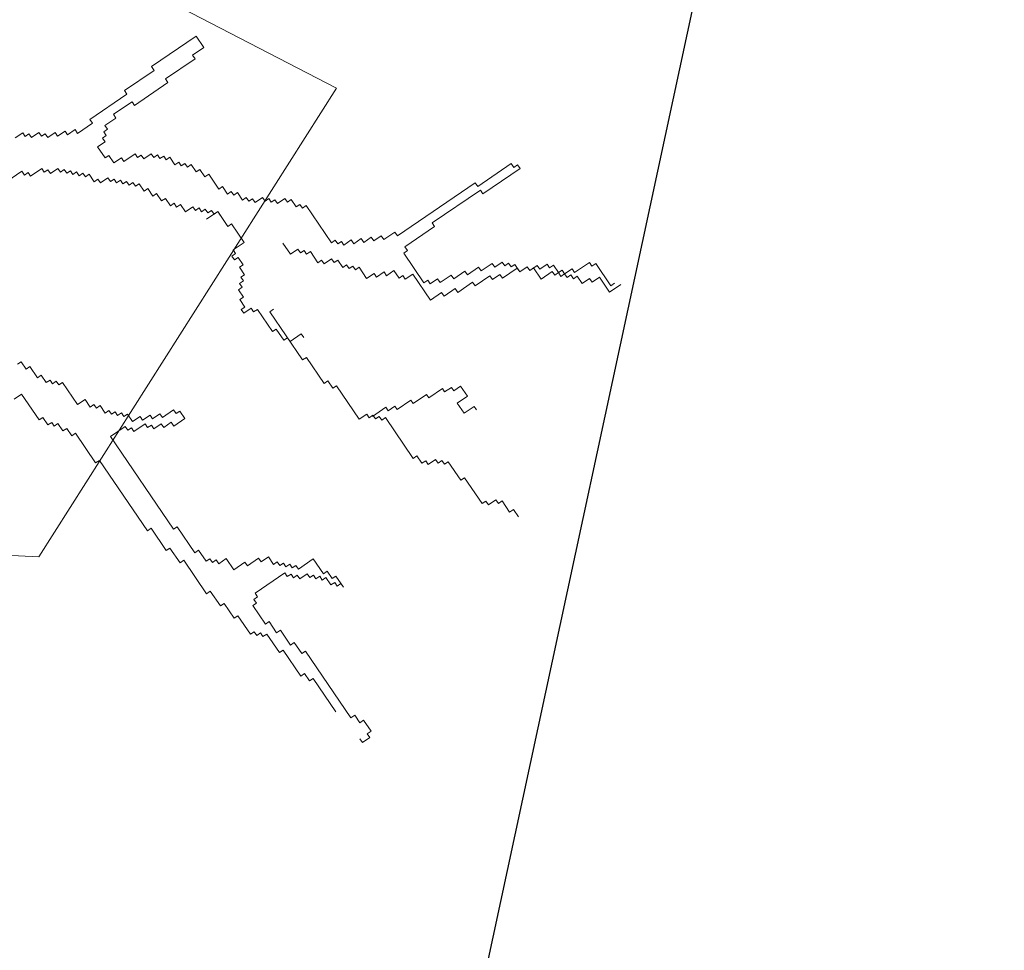
# Model space of a CAD drawing. Extents: x 533340 to 1062291, y 3898932 to 7801044.
# Drawn here: x 533775 to 533776, y 3898960 to 3898961 of the extents above; entities that cross this region are included whole.
import ezdxf

# ---------------------------------------------------------------- set-up
doc = ezdxf.new("R2010")
doc.units = 0
doc.header["$MEASUREMENT"] = 0
doc.layers.add('KR', color=15, linetype='CONTINUOUS')
doc.layers.add('ΠΙΚΡΟΔΑΦΝΕΣ', color=106, linetype='CONTINUOUS', lineweight=5)

# ---------------------------------------------------------------- blocks, each defined once
blk = doc.blocks.new('ΠΙΚΡΟΔΑΦΝΕΣ')
at = {"layer": 'ΠΙΚΡΟΔΑΦΝΕΣ', "linetype": 'Continuous'}
for p, q in [((-0.22311, 0.29956), (-0.24265, -0.11294)), ((0.02973, -0.28571), (0.15941, -0.03517)), ((-0.02452, -0.09438), (-0.01865, -0.103)), ((-0.14806, -0.1028), (-0.16313, -0.11308)), ((-0.151, -0.09849), (-0.14806, -0.1028)), ((-0.13357, -0.10556), (-0.12926, -0.10262)), ((-0.12926, -0.10262), (-0.13073, -0.10047)), ((0.00377, -0.10351), (0.00083, -0.0992)), ((-0.13856, -0.11212), (-0.1321, -0.10771)), ((-0.1321, -0.10771), (-0.13357, -0.10556)), ((-0.01933, -0.10663), (-0.02149, -0.10809)), ((-0.02149, -0.10809), (-0.01708, -0.11456)), ((-0.01865, -0.103), (-0.0208, -0.10447)), ((-0.0208, -0.10447), (-0.01933, -0.10663)), ((0.00093, -0.1086), (0.00308, -0.10713)), ((0.00387, -0.11291), (0.00093, -0.1086)), ((0.00162, -0.10498), (0.00377, -0.10351)), ((0.00308, -0.10713), (0.00162, -0.10498)), ((-0.24265, -0.11294), (0.02973, -0.28571)), ((-0.16313, -0.11308), (-0.16166, -0.11523)), ((-0.1414, -0.1172), (-0.13709, -0.11427)), ((-0.13709, -0.11427), (-0.13856, -0.11212)), ((0.00172, -0.11438), (0.00387, -0.11291)), ((-0.16166, -0.11523), (-0.16597, -0.11817)), ((-0.16597, -0.11817), (-0.1645, -0.12032)), ((-0.14208, -0.12083), (-0.13993, -0.11936)), ((-0.13993, -0.11936), (-0.1414, -0.1172)), ((-0.01776, -0.11818), (-0.01992, -0.11965)), ((-0.01992, -0.11965), (-0.01698, -0.12396)), ((-0.01708, -0.11456), (-0.01923, -0.11603)), ((-0.01923, -0.11603), (-0.01776, -0.11818)), ((0.00103, -0.118), (0.00318, -0.11653)), ((0.00397, -0.12231), (0.00103, -0.118)), ((0.00318, -0.11653), (0.00172, -0.11438)), ((-0.16519, -0.12394), (-0.16949, -0.12688)), ((-0.1645, -0.12032), (-0.16665, -0.12179)), ((-0.16665, -0.12179), (-0.16519, -0.12394)), ((-0.14277, -0.12445), (-0.14062, -0.12298)), ((-0.1413, -0.12661), (-0.14277, -0.12445)), ((-0.14062, -0.12298), (-0.14208, -0.12083)), ((-0.01698, -0.12396), (-0.01913, -0.12543)), ((-0.01913, -0.12543), (-0.01766, -0.12758)), ((0.00181, -0.12378), (0.00397, -0.12231)), ((0.00475, -0.12809), (0.00181, -0.12378)), ((-0.16802, -0.12903), (-0.17233, -0.13197)), ((-0.16949, -0.12688), (-0.16802, -0.12903)), ((-0.15422, -0.13541), (-0.1413, -0.12661)), ((-0.01835, -0.13121), (-0.0205, -0.13267)), ((-0.01766, -0.12758), (-0.01982, -0.12905)), ((-0.01982, -0.12905), (-0.01835, -0.13121)), ((0.0026, -0.12956), (0.00475, -0.12809)), ((0.00554, -0.13387), (0.0026, -0.12956)), ((-0.17086, -0.13412), (-0.18809, -0.14586)), ((-0.17233, -0.13197), (-0.17086, -0.13412)), ((-0.15128, -0.13972), (-0.15422, -0.13541)), ((-0.01903, -0.13483), (-0.02119, -0.1363)), ((-0.02119, -0.1363), (-0.01972, -0.13845)), ((-0.0205, -0.13267), (-0.01903, -0.13483)), ((0.00338, -0.13534), (0.00554, -0.13387)), ((0.00926, -0.14396), (0.00338, -0.13534)), ((-0.15559, -0.14265), (-0.15128, -0.13972)), ((-0.15412, -0.14481), (-0.15559, -0.14265)), ((-0.0204, -0.14207), (-0.02471, -0.14501)), ((-0.01972, -0.13845), (-0.02187, -0.13992)), ((-0.02187, -0.13992), (-0.0204, -0.14207)), ((0.01141, -0.14249), (0.00926, -0.14396)), ((0.0261, -0.16405), (0.01141, -0.14249)), ((-0.18662, -0.14802), (-0.22753, -0.17589)), ((-0.18809, -0.14586), (-0.18662, -0.14802)), ((-0.15911, -0.15137), (-0.1548, -0.14843)), ((-0.15627, -0.14628), (-0.15412, -0.14481)), ((-0.1548, -0.14843), (-0.15627, -0.14628)), ((-0.02324, -0.14716), (-0.02539, -0.14863)), ((-0.02539, -0.14863), (-0.02246, -0.15294)), ((-0.02471, -0.14501), (-0.02324, -0.14716)), ((-0.01091, -0.15139), (-0.00445, -0.14698)), ((-0.00445, -0.14698), (-0.00151, -0.15129)), ((-0.1598, -0.15499), (-0.15764, -0.15352)), ((-0.15764, -0.15352), (-0.15911, -0.15137)), ((-0.02246, -0.15294), (-0.02461, -0.15441)), ((-0.01374, -0.15647), (-0.00944, -0.15354)), ((-0.00944, -0.15354), (-0.01091, -0.15139)), ((-0.00151, -0.15129), (0.00064, -0.14983)), ((0.00064, -0.14983), (0.00211, -0.15198)), ((0.00211, -0.15198), (0.00427, -0.15052)), ((0.00427, -0.15052), (0.00574, -0.15267)), ((0.00574, -0.15267), (0.00789, -0.1512)), ((0.00789, -0.1512), (0.01229, -0.15767)), ((-0.22665, -0.19107), (-0.17282, -0.15439)), ((-0.17282, -0.15439), (-0.16694, -0.16301)), ((-0.16048, -0.15861), (-0.15833, -0.15715)), ((-0.15901, -0.16077), (-0.16048, -0.15861)), ((-0.15833, -0.15715), (-0.1598, -0.15499)), ((-0.02314, -0.15657), (-0.02529, -0.15803)), ((-0.02529, -0.15803), (-0.02383, -0.16019)), ((-0.02461, -0.15441), (-0.02314, -0.15657)), ((-0.01081, -0.16079), (-0.01374, -0.15647)), ((0.01229, -0.15767), (0.01445, -0.1562)), ((0.01445, -0.1562), (0.02179, -0.16698)), ((-0.16694, -0.16301), (-0.16909, -0.16448)), ((-0.16909, -0.16448), (-0.16763, -0.16664)), ((-0.164, -0.16733), (-0.1597, -0.16439)), ((-0.16117, -0.16224), (-0.15901, -0.16077)), ((-0.1597, -0.16439), (-0.16117, -0.16224)), ((-0.02451, -0.16381), (-0.02666, -0.16528)), ((-0.02666, -0.16528), (-0.0252, -0.16743)), ((-0.02383, -0.16019), (-0.02598, -0.16166)), ((-0.02598, -0.16166), (-0.02451, -0.16381)), ((-0.01296, -0.16225), (-0.01081, -0.16079)), ((-0.00855, -0.16872), (-0.01296, -0.16225)), ((0.02825, -0.16258), (0.0261, -0.16405)), ((0.04, -0.17982), (0.02825, -0.16258)), ((-0.16763, -0.16664), (-0.16978, -0.1681)), ((-0.16978, -0.1681), (-0.16537, -0.17457)), ((-0.16107, -0.17164), (-0.164, -0.16733)), ((-0.02588, -0.17106), (-0.03019, -0.17399)), ((-0.0252, -0.16743), (-0.02735, -0.1689)), ((-0.02735, -0.1689), (-0.02588, -0.17106)), ((-0.01071, -0.17019), (-0.00855, -0.16872)), ((-0.00924, -0.17234), (-0.01071, -0.17019)), ((0.02179, -0.16698), (0.01964, -0.16845)), ((0.01964, -0.16845), (0.03286, -0.18785)), ((-0.22753, -0.17589), (-0.22606, -0.17805)), ((-0.16537, -0.17457), (-0.16753, -0.17604)), ((-0.16753, -0.17604), (-0.16606, -0.17819)), ((-0.16322, -0.1731), (-0.16107, -0.17164)), ((-0.16028, -0.17742), (-0.16322, -0.1731)), ((-0.02872, -0.17615), (-0.03302, -0.17908)), ((-0.03019, -0.17399), (-0.02872, -0.17615)), ((-0.01139, -0.17381), (-0.00924, -0.17234)), ((-0.00845, -0.17812), (-0.01139, -0.17381)), ((-0.22606, -0.17805), (-0.23898, -0.18685)), ((-0.16606, -0.17819), (-0.16821, -0.17966)), ((-0.16821, -0.17966), (-0.16527, -0.18397)), ((-0.16244, -0.17888), (-0.16028, -0.17742)), ((-0.1595, -0.18319), (-0.16244, -0.17888)), ((-0.03156, -0.18124), (-0.03586, -0.18417)), ((-0.03302, -0.17908), (-0.03156, -0.18124)), ((-0.01129, -0.18321), (-0.00914, -0.18174)), ((-0.01061, -0.17959), (-0.00845, -0.17812)), ((-0.00914, -0.18174), (-0.01061, -0.17959)), ((0.04215, -0.17836), (0.04, -0.17982)), ((0.05978, -0.20422), (0.04215, -0.17836)), ((-0.23898, -0.18685), (-0.23751, -0.18901)), ((-0.16527, -0.18397), (-0.16743, -0.18544)), ((-0.16743, -0.18544), (-0.16449, -0.18975)), ((-0.16165, -0.18466), (-0.1595, -0.18319)), ((-0.15724, -0.19113), (-0.16165, -0.18466)), ((-0.03439, -0.18633), (-0.0387, -0.18926)), ((-0.03586, -0.18417), (-0.03439, -0.18633)), ((-0.01198, -0.18683), (-0.00982, -0.18537)), ((-0.01051, -0.18899), (-0.01198, -0.18683)), ((-0.00982, -0.18537), (-0.01129, -0.18321)), ((0.03286, -0.18785), (0.03501, -0.18638)), ((0.03501, -0.18638), (0.04676, -0.20362)), ((-0.23751, -0.18901), (-0.24613, -0.19488)), ((-0.24025, -0.2035), (-0.22518, -0.19323)), ((-0.22518, -0.19323), (-0.22665, -0.19107)), ((-0.16449, -0.18975), (-0.16664, -0.19122)), ((-0.16664, -0.19122), (-0.16224, -0.19768)), ((-0.1594, -0.19259), (-0.15724, -0.19113)), ((-0.15793, -0.19475), (-0.1594, -0.19259)), ((-0.03723, -0.19142), (-0.03939, -0.19288)), ((-0.03939, -0.19288), (-0.03792, -0.19504)), ((-0.0387, -0.18926), (-0.03723, -0.19142)), ((-0.0155, -0.19555), (-0.01335, -0.19408)), ((-0.01481, -0.19192), (-0.01051, -0.18899)), ((-0.01335, -0.19408), (-0.01481, -0.19192)), ((-0.24466, -0.19703), (-0.26404, -0.21024)), ((-0.24613, -0.19488), (-0.24466, -0.19703)), ((-0.16224, -0.19768), (-0.15793, -0.19475)), ((-0.03792, -0.19504), (-0.04222, -0.19797)), ((-0.04222, -0.19797), (-0.03929, -0.20228)), ((-0.01618, -0.19917), (-0.01403, -0.1977)), ((-0.01472, -0.20132), (-0.01618, -0.19917)), ((-0.01403, -0.1977), (-0.0155, -0.19555)), ((-0.24524, -0.21006), (-0.23878, -0.20565)), ((-0.23878, -0.20565), (-0.24025, -0.2035)), ((-0.03929, -0.20228), (-0.04144, -0.20375)), ((-0.04144, -0.20375), (-0.03997, -0.20591)), ((-0.01902, -0.20426), (-0.01472, -0.20132)), ((-0.01755, -0.20641), (-0.01902, -0.20426)), ((0.04676, -0.20362), (0.04891, -0.20216)), ((0.04891, -0.20216), (0.05332, -0.20862)), ((0.05332, -0.20862), (0.05978, -0.20422)), ((-0.26404, -0.21024), (-0.26257, -0.21239)), ((-0.24378, -0.21221), (-0.24524, -0.21006)), ((-0.04643, -0.21031), (-0.04202, -0.21678)), ((-0.04065, -0.20953), (-0.04281, -0.211)), ((-0.04281, -0.211), (-0.04134, -0.21315)), ((-0.03997, -0.20591), (-0.04212, -0.20737)), ((-0.04212, -0.20737), (-0.04065, -0.20953)), ((-0.029, -0.21737), (-0.02039, -0.2115)), ((-0.02186, -0.20935), (-0.01755, -0.20641)), ((-0.02039, -0.2115), (-0.02186, -0.20935)), ((-0.26257, -0.21239), (-0.27118, -0.21826)), ((-0.24661, -0.2173), (-0.24446, -0.21583)), ((-0.24593, -0.21368), (-0.24378, -0.21221)), ((-0.24446, -0.21583), (-0.24593, -0.21368)), ((-0.04202, -0.21678), (-0.05064, -0.22264)), ((-0.04202, -0.21678), (-0.04418, -0.21824)), ((-0.04134, -0.21315), (-0.04349, -0.21462)), ((-0.04349, -0.21462), (-0.04202, -0.21678)), ((-0.26972, -0.22042), (-0.27833, -0.22629)), ((-0.27118, -0.21826), (-0.26972, -0.22042)), ((-0.25014, -0.22601), (-0.24368, -0.22161)), ((-0.24368, -0.22161), (-0.24661, -0.2173)), ((-0.05064, -0.22264), (-0.04917, -0.2248)), ((-0.03184, -0.22246), (-0.02754, -0.21953)), ((-0.03037, -0.22462), (-0.03184, -0.22246)), ((-0.02754, -0.21953), (-0.029, -0.21737)), ((-0.27686, -0.22844), (-0.28763, -0.23578)), ((-0.27833, -0.22629), (-0.27686, -0.22844)), ((-0.24573, -0.23248), (-0.25014, -0.22601)), ((-0.06865, -0.2286), (-0.07295, -0.23154)), ((-0.06796, -0.22498), (-0.07012, -0.22645)), ((-0.07012, -0.22645), (-0.06865, -0.2286)), ((-0.06649, -0.22714), (-0.06796, -0.22498)), ((-0.06434, -0.22567), (-0.06649, -0.22714)), ((-0.05994, -0.23214), (-0.06434, -0.22567)), ((-0.04917, -0.2248), (-0.05994, -0.23214)), ((-0.03536, -0.23118), (-0.03106, -0.22824)), ((-0.03253, -0.22609), (-0.03037, -0.22462)), ((-0.03106, -0.22824), (-0.03253, -0.22609)), ((-0.24788, -0.23395), (-0.24573, -0.23248)), ((-0.24348, -0.24042), (-0.24788, -0.23395)), ((-0.09899, -0.23034), (-0.10115, -0.23181)), ((-0.10115, -0.23181), (-0.09821, -0.23612)), ((-0.09752, -0.2325), (-0.09899, -0.23034)), ((-0.09322, -0.22956), (-0.09752, -0.2325)), ((-0.09175, -0.23172), (-0.09322, -0.22956)), ((-0.08744, -0.22879), (-0.09175, -0.23172)), ((-0.08597, -0.23094), (-0.08744, -0.22879)), ((-0.08382, -0.22947), (-0.08597, -0.23094)), ((-0.08235, -0.23163), (-0.08382, -0.22947)), ((-0.0802, -0.23016), (-0.08235, -0.23163)), ((-0.07873, -0.23232), (-0.0802, -0.23016)), ((-0.07442, -0.22938), (-0.07873, -0.23232)), ((-0.07295, -0.23154), (-0.07442, -0.22938)), ((-0.03605, -0.2348), (-0.0339, -0.23333)), ((-0.0339, -0.23333), (-0.03536, -0.23118)), ((-0.28616, -0.23793), (-0.28831, -0.2394)), ((-0.28831, -0.2394), (-0.28684, -0.24156)), ((-0.28763, -0.23578), (-0.28616, -0.23793)), ((-0.28175, -0.2444), (-0.27098, -0.23706)), ((-0.27098, -0.23706), (-0.26952, -0.23922)), ((-0.26952, -0.23922), (-0.26736, -0.23775)), ((-0.26736, -0.23775), (-0.26589, -0.23991)), ((-0.26589, -0.23991), (-0.26374, -0.23844)), ((-0.26374, -0.23844), (-0.25199, -0.25568)), ((-0.09889, -0.23974), (-0.11181, -0.24855)), ((-0.09821, -0.23612), (-0.10036, -0.23759)), ((-0.10036, -0.23759), (-0.09889, -0.23974)), ((-0.03673, -0.23842), (-0.03458, -0.23695)), ((-0.0338, -0.24273), (-0.03673, -0.23842)), ((-0.03458, -0.23695), (-0.03605, -0.2348)), ((-0.28753, -0.24518), (-0.29829, -0.25252)), ((-0.28684, -0.24156), (-0.289, -0.24302)), ((-0.289, -0.24302), (-0.28753, -0.24518)), ((-0.28028, -0.24656), (-0.28175, -0.2444)), ((-0.24563, -0.24188), (-0.24348, -0.24042)), ((-0.24269, -0.24619), (-0.24563, -0.24188)), ((-0.03595, -0.2442), (-0.0338, -0.24273)), ((-0.03448, -0.24636), (-0.03595, -0.2442)), ((-0.28674, -0.25096), (-0.28028, -0.24656)), ((-0.28527, -0.25311), (-0.28674, -0.25096)), ((-0.24768, -0.25275), (-0.24553, -0.25128)), ((-0.247, -0.24913), (-0.24269, -0.24619)), ((-0.24553, -0.25128), (-0.247, -0.24913)), ((-0.10026, -0.24699), (-0.12826, -0.26606)), ((-0.11035, -0.2507), (-0.11681, -0.2551)), ((-0.11181, -0.24855), (-0.11035, -0.2507)), ((-0.09879, -0.24915), (-0.10026, -0.24699)), ((-0.03732, -0.25145), (-0.03517, -0.24998)), ((-0.03438, -0.25576), (-0.03732, -0.25145)), ((-0.03663, -0.24782), (-0.03448, -0.24636)), ((-0.03517, -0.24998), (-0.03663, -0.24782)), ((-0.29682, -0.25467), (-0.3119, -0.26494)), ((-0.29829, -0.25252), (-0.29682, -0.25467)), ((-0.29389, -0.25898), (-0.28527, -0.25311)), ((-0.25199, -0.25568), (-0.25414, -0.25715)), ((-0.25414, -0.25715), (-0.25268, -0.25931)), ((-0.24837, -0.25637), (-0.24622, -0.25491)), ((-0.2469, -0.25853), (-0.24837, -0.25637)), ((-0.24622, -0.25491), (-0.24768, -0.25275)), ((-0.11534, -0.25726), (-0.11749, -0.25873)), ((-0.11681, -0.2551), (-0.11534, -0.25726)), ((-0.06042, -0.25456), (-0.06688, -0.25896)), ((-0.03654, -0.25722), (-0.03438, -0.25576)), ((-0.03507, -0.25938), (-0.03654, -0.25722)), ((-0.29888, -0.26554), (-0.29242, -0.26114)), ((-0.29242, -0.26114), (-0.29389, -0.25898)), ((-0.25336, -0.26293), (-0.25551, -0.2644)), ((-0.25268, -0.25931), (-0.25483, -0.26077)), ((-0.25483, -0.26077), (-0.25336, -0.26293)), ((-0.24974, -0.26362), (-0.24758, -0.26215)), ((-0.24905, -0.26), (-0.2469, -0.25853)), ((-0.24758, -0.26215), (-0.24905, -0.26)), ((-0.11749, -0.25873), (-0.11308, -0.26519)), ((-0.06688, -0.25896), (-0.06394, -0.26327)), ((-0.03937, -0.26231), (-0.03507, -0.25938)), ((-0.0379, -0.26447), (-0.03937, -0.26231)), ((-0.33617, -0.2941), (-0.29741, -0.26769)), ((-0.31043, -0.2671), (-0.31474, -0.27003)), ((-0.3119, -0.26494), (-0.31043, -0.2671)), ((-0.29741, -0.26769), (-0.29888, -0.26554)), ((-0.25551, -0.2644), (-0.25258, -0.26871)), ((-0.25258, -0.26871), (-0.25473, -0.27018)), ((-0.24386, -0.27224), (-0.24974, -0.26362)), ((-0.12679, -0.26822), (-0.14186, -0.27849)), ((-0.12826, -0.26606), (-0.12679, -0.26822)), ((-0.11308, -0.26519), (-0.11524, -0.26666)), ((-0.06463, -0.2669), (-0.06678, -0.26836)), ((-0.06678, -0.26836), (-0.06531, -0.27052)), ((-0.06394, -0.26327), (-0.0661, -0.26474)), ((-0.0661, -0.26474), (-0.06463, -0.2669)), ((-0.06012, -0.28276), (-0.03859, -0.26809)), ((-0.04006, -0.26594), (-0.0379, -0.26447)), ((-0.03859, -0.26809), (-0.04006, -0.26594)), ((-0.31327, -0.27219), (-0.33265, -0.28539)), ((-0.31474, -0.27003), (-0.31327, -0.27219)), ((-0.25326, -0.27233), (-0.25541, -0.2738)), ((-0.25541, -0.2738), (-0.25395, -0.27595)), ((-0.25473, -0.27018), (-0.25326, -0.27233)), ((-0.25248, -0.27811), (-0.24386, -0.27224)), ((-0.06531, -0.27052), (-0.07177, -0.27492)), ((-0.25463, -0.27958), (-0.25894, -0.28251)), ((-0.25395, -0.27595), (-0.2561, -0.27742)), ((-0.2561, -0.27742), (-0.25463, -0.27958)), ((-0.25101, -0.28027), (-0.25248, -0.27811)), ((-0.14186, -0.27849), (-0.14039, -0.28065)), ((-0.0703, -0.27708), (-0.07246, -0.27854)), ((-0.07246, -0.27854), (-0.06952, -0.28285)), ((-0.07177, -0.27492), (-0.0703, -0.27708)), ((-0.26031, -0.28976), (-0.25385, -0.28536)), ((-0.25747, -0.28467), (-0.25962, -0.28613)), ((-0.25894, -0.28251), (-0.25747, -0.28467)), ((-0.25531, -0.2832), (-0.25101, -0.28027)), ((-0.25385, -0.28536), (-0.25531, -0.2832)), ((-0.14323, -0.28574), (-0.16261, -0.29894)), ((-0.14039, -0.28065), (-0.1447, -0.28358)), ((-0.1447, -0.28358), (-0.14323, -0.28574)), ((-0.06952, -0.28285), (-0.07167, -0.28432)), ((-0.07167, -0.28432), (-0.0702, -0.28648)), ((-0.06081, -0.28639), (-0.05865, -0.28492)), ((-0.05865, -0.28492), (-0.06012, -0.28276)), ((-0.25815, -0.28829), (-0.26031, -0.28976)), ((-0.25962, -0.28613), (-0.25815, -0.28829)), ((-0.07304, -0.29157), (-0.0752, -0.29303)), ((-0.0702, -0.28648), (-0.07451, -0.28941)), ((-0.07451, -0.28941), (-0.07304, -0.29157)), ((-0.06149, -0.29001), (-0.05934, -0.28854)), ((-0.05855, -0.29432), (-0.06149, -0.29001)), ((-0.05934, -0.28854), (-0.06081, -0.28639)), ((-0.33901, -0.29919), (-0.3347, -0.29626)), ((-0.3347, -0.29626), (-0.33617, -0.2941)), ((-0.07373, -0.29519), (-0.07588, -0.29666)), ((-0.07588, -0.29666), (-0.07441, -0.29881)), ((-0.0752, -0.29303), (-0.07373, -0.29519)), ((-0.06071, -0.29579), (-0.05855, -0.29432)), ((-0.05777, -0.3001), (-0.06071, -0.29579)), ((-0.3484, -0.29929), (-0.35056, -0.30075)), ((-0.35056, -0.30075), (-0.34762, -0.30506)), ((-0.344, -0.30575), (-0.33754, -0.30135)), ((-0.33754, -0.30135), (-0.33901, -0.29919)), ((-0.16261, -0.29894), (-0.15967, -0.30325)), ((-0.07441, -0.29881), (-0.08087, -0.30321)), ((-0.05992, -0.30157), (-0.05777, -0.3001)), ((-0.05699, -0.30588), (-0.05992, -0.30157)), ((-0.34762, -0.30506), (-0.34547, -0.3036)), ((-0.34547, -0.3036), (-0.344, -0.30575)), ((-0.16036, -0.30687), (-0.16251, -0.30834)), ((-0.16251, -0.30834), (-0.16104, -0.3105)), ((-0.15967, -0.30325), (-0.16183, -0.30472)), ((-0.16183, -0.30472), (-0.16036, -0.30687)), ((-0.1611, -0.30656), (-0.15576, -0.3144)), ((-0.08087, -0.30321), (-0.07793, -0.30753)), ((-0.07793, -0.30753), (-0.08009, -0.30899)), ((-0.05914, -0.30734), (-0.05699, -0.30588)), ((-0.0562, -0.31166), (-0.05914, -0.30734)), ((-0.16173, -0.31412), (-0.18541, -0.33026)), ((-0.16104, -0.3105), (-0.1632, -0.31196)), ((-0.1632, -0.31196), (-0.16173, -0.31412)), ((-0.15576, -0.3144), (-0.15772, -0.31573)), ((-0.08009, -0.30899), (-0.07715, -0.3133)), ((-0.07715, -0.3133), (-0.0793, -0.31477)), ((-0.05835, -0.31312), (-0.0562, -0.31166)), ((-0.05395, -0.31959), (-0.05835, -0.31312)), ((-0.15772, -0.31573), (-0.15505, -0.31965)), ((-0.15505, -0.31965), (-0.157, -0.32099)), ((-0.07637, -0.31908), (-0.08067, -0.32202)), ((-0.0793, -0.31477), (-0.07637, -0.31908)), ((-0.0561, -0.32106), (-0.05395, -0.31959)), ((-0.157, -0.32099), (-0.15166, -0.32883)), ((-0.08341, -0.33651), (-0.06618, -0.32477)), ((-0.0792, -0.32417), (-0.08136, -0.32564)), ((-0.08136, -0.32564), (-0.07842, -0.32995)), ((-0.08067, -0.32202), (-0.0792, -0.32417)), ((-0.06618, -0.32477), (-0.06472, -0.32693)), ((-0.06472, -0.32693), (-0.06256, -0.32546)), ((-0.06256, -0.32546), (-0.05081, -0.3427)), ((-0.02526, -0.36632), (-0.0561, -0.32106)), ((-0.18541, -0.33026), (-0.18394, -0.33241)), ((-0.15166, -0.32883), (-0.15362, -0.33016)), ((-0.15362, -0.33016), (-0.14828, -0.338)), ((-0.07842, -0.32995), (-0.09349, -0.34022)), ((-0.18394, -0.33241), (-0.18825, -0.33535)), ((-0.18825, -0.33535), (-0.18678, -0.3375)), ((-0.08194, -0.33866), (-0.08341, -0.33651)), ((-0.18678, -0.3375), (-0.18894, -0.33897)), ((-0.18894, -0.33897), (-0.186, -0.34328)), ((-0.14828, -0.338), (-0.15023, -0.33934)), ((-0.15023, -0.33934), (-0.14489, -0.34718)), ((-0.09349, -0.34022), (-0.08909, -0.34669)), ((-0.0841, -0.34013), (-0.08194, -0.33866)), ((-0.08116, -0.34444), (-0.0841, -0.34013)), ((-0.05081, -0.3427), (-0.04866, -0.34124)), ((-0.04866, -0.34124), (-0.02957, -0.36926)), ((-0.18668, -0.34691), (-0.18884, -0.34837)), ((-0.18884, -0.34837), (-0.18737, -0.35053)), ((-0.186, -0.34328), (-0.18815, -0.34475)), ((-0.18815, -0.34475), (-0.18668, -0.34691)), ((-0.14489, -0.34718), (-0.14685, -0.34851)), ((-0.14685, -0.34851), (-0.14418, -0.35243)), ((-0.08909, -0.34669), (-0.09124, -0.34815)), ((-0.09124, -0.34815), (-0.08683, -0.35462)), ((-0.08331, -0.34591), (-0.08116, -0.34444)), ((-0.0789, -0.35238), (-0.08331, -0.34591)), ((-0.18737, -0.35053), (-0.19813, -0.35786)), ((-0.14418, -0.35243), (-0.14614, -0.35377)), ((-0.14614, -0.35377), (-0.14347, -0.35769)), ((-0.08106, -0.35384), (-0.0789, -0.35238)), ((-0.07665, -0.36031), (-0.08106, -0.35384)), ((-0.19667, -0.36002), (-0.21174, -0.37029)), ((-0.19813, -0.35786), (-0.19667, -0.36002)), ((-0.15335, -0.35581), (-0.15922, -0.35981)), ((-0.15922, -0.35981), (-0.15522, -0.36569)), ((-0.14934, -0.36169), (-0.15335, -0.35581)), ((-0.14347, -0.35769), (-0.14934, -0.36169)), ((-0.08683, -0.35462), (-0.08899, -0.35609)), ((-0.08899, -0.35609), (-0.08311, -0.36471)), ((-0.15522, -0.36569), (-0.15717, -0.36703)), ((-0.08311, -0.36471), (-0.08527, -0.36618)), ((-0.07881, -0.36178), (-0.07665, -0.36031)), ((-0.0744, -0.36824), (-0.07881, -0.36178)), ((-0.21174, -0.37029), (-0.21027, -0.37245)), ((-0.08527, -0.36618), (-0.07939, -0.3748)), ((-0.07655, -0.36971), (-0.0744, -0.36824)), ((-0.07215, -0.37618), (-0.07655, -0.36971)), ((-0.02957, -0.36926), (-0.03172, -0.37072)), ((-0.03172, -0.37072), (-0.01703, -0.39228)), ((-0.02741, -0.36779), (-0.02526, -0.36632)), ((-0.01419, -0.38719), (-0.02741, -0.36779)), ((-0.21027, -0.37245), (-0.21242, -0.37391)), ((-0.21242, -0.37391), (-0.20949, -0.37822)), ((-0.07939, -0.3748), (-0.08154, -0.37627)), ((-0.08154, -0.37627), (-0.07861, -0.38058)), ((-0.0743, -0.37764), (-0.07215, -0.37618)), ((-0.21017, -0.38185), (-0.21663, -0.38625)), ((-0.20949, -0.37822), (-0.21164, -0.37969)), ((-0.21164, -0.37969), (-0.21017, -0.38185)), ((-0.07861, -0.38058), (-0.08076, -0.38205)), ((-0.08076, -0.38205), (-0.07488, -0.39067)), ((-0.07136, -0.38195), (-0.0743, -0.37764)), ((-0.07352, -0.38342), (-0.07136, -0.38195)), ((-0.21516, -0.3884), (-0.21947, -0.39134)), ((-0.21663, -0.38625), (-0.21516, -0.3884)), ((-0.0742, -0.38704), (-0.07205, -0.38558)), ((-0.07273, -0.3892), (-0.0742, -0.38704)), ((-0.07205, -0.38558), (-0.07352, -0.38342)), ((-0.01635, -0.38866), (-0.01419, -0.38719)), ((-0.01488, -0.39081), (-0.01635, -0.38866)), ((-0.07704, -0.39213), (-0.07273, -0.3892)), ((-0.07488, -0.39067), (-0.07704, -0.39213)), ((-0.0741, -0.39645), (-0.07704, -0.39213)), ((-0.07704, -0.39213), (-0.0741, -0.39645)), ((-0.01703, -0.39228), (-0.01488, -0.39081)), ((-0.07479, -0.40007), (-0.08125, -0.40447)), ((-0.07625, -0.39791), (-0.0741, -0.39645)), ((-0.0741, -0.39645), (-0.07625, -0.39791)), ((-0.07332, -0.40222), (-0.07625, -0.39791)), ((-0.07625, -0.39791), (-0.07479, -0.40007)), ((-0.08125, -0.40447), (-0.07684, -0.41094)), ((-0.07547, -0.40369), (-0.07332, -0.40222)), ((-0.07253, -0.408), (-0.07547, -0.40369)), ((-0.07684, -0.41094), (-0.07899, -0.4124)), ((-0.07752, -0.41456), (-0.07322, -0.41163)), ((-0.07469, -0.40947), (-0.07253, -0.408)), ((-0.07322, -0.41163), (-0.07469, -0.40947)), ((-0.07752, -0.41456), (-0.07968, -0.41603)), ((-0.07968, -0.41603), (-0.07821, -0.41818)), ((-0.07899, -0.4124), (-0.07752, -0.41456)), ((-0.07821, -0.41818), (-0.07605, -0.41672)), ((-0.07605, -0.41672), (-0.07752, -0.41456)), ((-0.07889, -0.42181), (-0.08105, -0.42327)), ((-0.07821, -0.41818), (-0.08036, -0.41965)), ((-0.08036, -0.41965), (-0.07889, -0.42181)), ((-0.07527, -0.42249), (-0.07821, -0.41818)), ((-0.07742, -0.42396), (-0.07527, -0.42249)), ((-0.07958, -0.42543), (-0.08388, -0.42836)), ((-0.08388, -0.42836), (-0.08095, -0.43267)), ((-0.08105, -0.42327), (-0.07958, -0.42543)), ((-0.07155, -0.43258), (-0.07742, -0.42396)), ((-0.08095, -0.43267), (-0.0831, -0.43414)), ((-0.0831, -0.43414), (-0.08016, -0.43845)), ((-0.0737, -0.43405), (-0.07155, -0.43258)), ((-0.07223, -0.43621), (-0.0737, -0.43405)), ((-0.08016, -0.43845), (-0.08878, -0.44432)), ((-0.08515, -0.44501), (-0.07223, -0.43621)), ((-0.08878, -0.44432), (-0.08437, -0.45079)), ((-0.08368, -0.44716), (-0.08515, -0.44501))]:
    blk.add_line(p, q, dxfattribs=at)

msp = doc.modelspace()

# ---------------------------------------------------------------- linework, layer by layer
at = {"layer": 'KR', "ltscale": 1.5}
msp.add_line((533774.5126, 3898955.7823), (533776.0454, 3898962.9225), dxfattribs=at)

# ---------------------------------------------------------------- block references
at = {"layer": 'ΠΙΚΡΟΔΑΦΝΕΣ', "linetype": 'Continuous', "xscale": 1.792590537574142, "yscale": 1.792590537574142, "zscale": 1.792590537602099, "rotation": 90}
msp.add_blockref('ΠΙΚΡΟΔΑΦΝΕΣ', (533774.8381, 3898961.275), dxfattribs=at)

doc.saveas('drawing.dxf')
